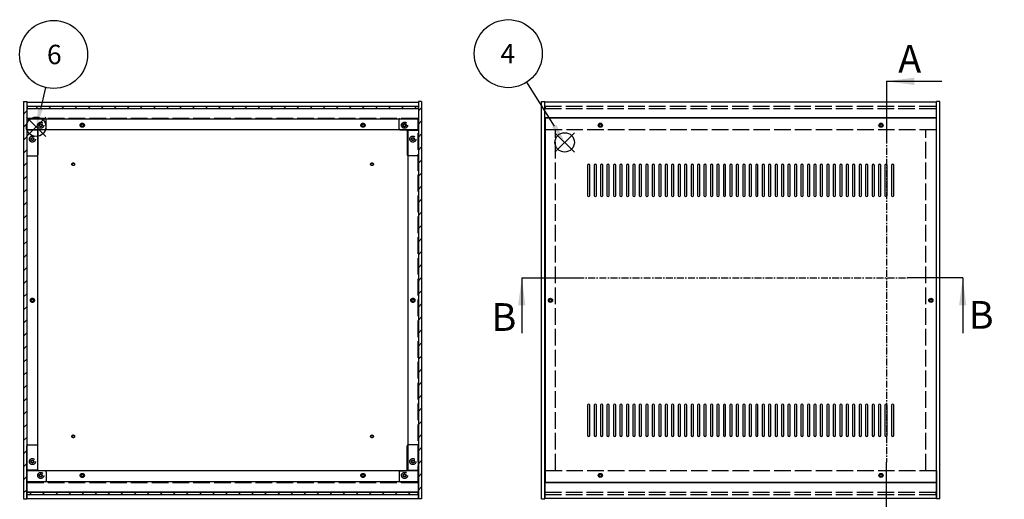
# Model space of a CAD drawing. Extents: x -93 to 2685, y -829 to 1695.
# Drawn here: x 54 to 1120, y 1061 to 1580 of the extents above; entities that cross this region are included whole.
import ezdxf

# ---------------------------------------------------------------- set-up
doc = ezdxf.new("R2010")
doc.units = 0
doc.header["$LTSCALE"] = 6
doc.header["$MEASUREMENT"] = 0
for name, pattern in [('AM_ISO02W050X2', [3.75, 3, -0.75]), ('AM_ISO08W050', [18, 12, -1.5, 3, -1.5]), ('CENTER', [2, 1.25, -0.25, 0.25, -0.25])]:
    doc.linetypes.add(name, pattern=pattern)
doc.layers.get('0').update_dxf_attribs({"linetype": 'CONTINUOUS'})
for name, color, linetype in [('AM_10', 7, 'AM_ISO08W050'), ('AM_12', 7, 'CONTINUOUS'), ('AM_5', 3, 'CONTINUOUS'), ('AM_8', 1, 'CONTINUOUS'), ('側板', 7, 'CONTINUOUS'), ('側板0', 7, 'AM_ISO02W050X2'), ('固定金具', 6, 'CONTINUOUS'), ('固定金具0', 6, 'AM_ISO02W050X2'), ('天板', 3, 'CONTINUOUS'), ('底板', 4, 'CONTINUOUS'), ('底板0', 4, 'AM_ISO02W050X2'), ('ﾊ_ﾈﾙ', 5, 'CONTINUOUS'), ('ﾊ_ﾈﾙ0', 5, 'AM_ISO02W050X2'), ('ﾌﾚ_ﾑ', 2, 'CONTINUOUS'), ('ﾌﾚ_ﾑ0', 2, 'AM_ISO02W050X2')]:
    doc.layers.add(name, color=color, linetype=linetype)
doc.styles.add('ACISOTS', font='isocp.shx', dxfattribs={"height": 1, "bigfont": 'extfont.shx'})

# ---------------------------------------------------------------- blocks, each defined once
blk = doc.blocks.new('*U107')
at = {"layer": 'AM_12', "color": 4}
for p, q in [((633.7, 1436.6), (654.7, 1457.6)), ((633.7, 1457.6), (654.7, 1436.6))]:
    blk.add_line(p, q, dxfattribs=at)
blk.add_circle((644.2, 1447.1), 10.5, dxfattribs=at)
blk = doc.blocks.new('*U109')
at = {"layer": 'AM_5', "color": 7, "style": 'ACISOTS'}
blk.add_text('4', height=21, dxfattribs=at).set_placement((574.7, 1532.6))
blk = doc.blocks.new('*U108')
at = {"layer": 'AM_5'}
blk.add_line((602.8, 1512.1), (632.9, 1464.8), dxfattribs=at)
at = {"layer": 'AM_5', "color": 3}
blk.add_circle((583.1, 1543.1), 36.8, dxfattribs=at)
at = {"layer": 'AM_5'}
blk.add_trace([(630.6, 1463.3), (635.2, 1466.3), (644.2, 1447.1)], dxfattribs=at)
at = {"layer": '側板'}
blk.add_blockref('*U109', (0, 0), dxfattribs=at)
blk = doc.blocks.new('*U113')
at = {"layer": 'AM_12', "color": 4}
for p, q in [((61.4, 1453.5), (82.4, 1474.5)), ((61.4, 1474.5), (82.4, 1453.5))]:
    blk.add_line(p, q, dxfattribs=at)
blk.add_circle((71.9, 1464), 10.5, dxfattribs=at)
blk = doc.blocks.new('*U115')
at = {"layer": 'AM_5', "color": 7, "style": 'ACISOTS'}
blk.add_text('6', height=21, dxfattribs=at).set_placement((83.6, 1531.7))
blk = doc.blocks.new('*U114')
at = {"layer": 'AM_5'}
blk.add_line((82.2, 1506.5), (76.8, 1484.4), dxfattribs=at)
at = {"layer": 'AM_5', "color": 3}
blk.add_circle((90.8, 1542.2), 36.8, dxfattribs=at)
at = {"layer": 'AM_5'}
blk.add_trace([(74.1, 1485.1), (79.5, 1483.8), (71.9, 1464)], dxfattribs=at)
at = {"layer": '側板'}
blk.add_blockref('*U115', (0, 0), dxfattribs=at)
blk = doc.blocks.new('*U210')
at = {"layer": 'AM_10', "color": 7, "style": 'ACISOTS'}
blk.add_text('A', height=30, dxfattribs=at).set_placement((1005.4, 1522.5))
blk = doc.blocks.new('*U211')
at = {"layer": 'AM_10', "color": 7, "style": 'ACISOTS'}
blk.add_text('A', height=30, dxfattribs=at).set_placement((1003.3, 999.8))
blk = doc.blocks.new('*U212')
at = {"layer": 'AM_10', "color": 7, "style": 'ACISOTS'}
blk.add_text('A-A 断面図', height=30, dxfattribs=at).set_placement((1378.9, 822))
blk = doc.blocks.new('*U209')
at = {"layer": 'AM_10', "color": 7}
for p, q in [((992.7, 1513.2), (1052.7, 1513.2)), ((992.7, 1513.2), (992.7, 1453.2)), ((992.7, 1041), (992.7, 1101)), ((992.7, 1041), (1052.7, 1041))]:
    blk.add_line(p, q, dxfattribs=at)
at = {"layer": 'AM_10', "color": 1, "linetype": 'CENTER'}
blk.add_line((992.7, 1453.2), (992.7, 1101), dxfattribs=at)
at = {"layer": 'AM_10', "color": 7}
blk.add_trace([(1022.7, 1517.1), (1022.7, 1509.2), (992.7, 1513.2)], dxfattribs=at)
at = {"layer": 'AM_10', "color": 7, "extrusion": (0, 0, -1)}
blk.add_trace([(-1022.7, 1037.1), (-1022.7, 1045), (-992.7, 1041)], dxfattribs=at)
at = {"layer": '側板'}
for name in ['*U210', '*U211', '*U212']:
    blk.add_blockref(name, (0, 0), dxfattribs=at)
blk = doc.blocks.new('*U214')
at = {"layer": 'AM_10', "color": 7, "style": 'ACISOTS'}
blk.add_text('A', height=30, dxfattribs=at).set_placement((1005.4, 1522.5))
blk = doc.blocks.new('*U215')
at = {"layer": 'AM_10', "color": 7, "style": 'ACISOTS'}
blk.add_text('A', height=30, dxfattribs=at).set_placement((1003.3, 999.8))
blk = doc.blocks.new('*U216')
at = {"layer": 'AM_10', "color": 7, "style": 'ACISOTS'}
blk.add_text('A-A 断面図', height=30, dxfattribs=at).set_placement((1378.9, 822))
blk = doc.blocks.new('*U213')
at = {"layer": 'AM_10', "color": 7}
for p, q in [((992.7, 1513.2), (1052.7, 1513.2)), ((992.7, 1513.2), (992.7, 1453.2)), ((992.7, 1041), (992.7, 1101)), ((992.7, 1041), (1052.7, 1041))]:
    blk.add_line(p, q, dxfattribs=at)
at = {"layer": 'AM_10', "color": 1, "linetype": 'CENTER'}
blk.add_line((992.7, 1453.2), (992.7, 1101), dxfattribs=at)
at = {"layer": 'AM_10', "color": 7}
blk.add_trace([(1022.7, 1517.1), (1022.7, 1509.2), (992.7, 1513.2)], dxfattribs=at)
at = {"layer": 'AM_10', "color": 7, "extrusion": (0, 0, -1)}
blk.add_trace([(-1022.7, 1037.1), (-1022.7, 1045), (-992.7, 1041)], dxfattribs=at)
at = {"layer": '側板'}
for name in ['*U214', '*U215', '*U216']:
    blk.add_blockref(name, (0, 0), dxfattribs=at)
blk = doc.blocks.new('*U218')
at = {"layer": 'AM_10', "color": 7, "style": 'ACISOTS'}
blk.add_text('B', height=30, dxfattribs=at).set_placement((565, 1243.1))
blk = doc.blocks.new('*U219')
at = {"layer": 'AM_10', "color": 7, "style": 'ACISOTS'}
blk.add_text('B', height=30, dxfattribs=at).set_placement((1081.8, 1245.4))
blk = doc.blocks.new('*U217')
at = {"layer": 'AM_10', "color": 7}
for p, q in [((597.8, 1300.6), (597.8, 1240.6)), ((597.8, 1300.6), (657.8, 1300.6)), ((1075.3, 1300.6), (1015.3, 1300.6)), ((1075.3, 1300.6), (1075.3, 1240.6))]:
    blk.add_line(p, q, dxfattribs=at)
at = {"layer": 'AM_10', "color": 1, "linetype": 'CENTER'}
blk.add_line((657.8, 1300.6), (1015.3, 1300.6), dxfattribs=at)
at = {"layer": 'AM_10', "color": 7, "extrusion": (0, 0, -1)}
blk.add_trace([(-593.8, 1270.6), (-601.7, 1270.6), (-597.8, 1300.6)], dxfattribs=at)
at = {"layer": 'AM_10', "color": 7}
blk.add_trace([(1079.2, 1270.6), (1071.3, 1270.6), (1075.3, 1300.6)], dxfattribs=at)
at = {"layer": '側板'}
for name in ['*U218', '*U219']:
    blk.add_blockref(name, (0, 0), dxfattribs=at)
blk = doc.blocks.new('*U222')
at = {"layer": 'AM_10', "color": 7, "style": 'ACISOTS'}
blk.add_text('B', height=30, dxfattribs=at).set_placement((565, 1243.1))
blk = doc.blocks.new('*U223')
at = {"layer": 'AM_10', "color": 7, "style": 'ACISOTS'}
blk.add_text('B', height=30, dxfattribs=at).set_placement((1081.8, 1245.4))
blk = doc.blocks.new('*U221')
at = {"layer": 'AM_10', "color": 7}
for p, q in [((597.8, 1300.6), (597.8, 1240.6)), ((597.8, 1300.6), (657.8, 1300.6)), ((1075.3, 1300.6), (1015.3, 1300.6)), ((1075.3, 1300.6), (1075.3, 1240.6))]:
    blk.add_line(p, q, dxfattribs=at)
at = {"layer": 'AM_10', "color": 1, "linetype": 'CENTER'}
blk.add_line((657.8, 1300.6), (1015.3, 1300.6), dxfattribs=at)
at = {"layer": 'AM_10', "color": 7, "extrusion": (0, 0, -1)}
blk.add_trace([(-593.8, 1270.6), (-601.7, 1270.6), (-597.8, 1300.6)], dxfattribs=at)
at = {"layer": 'AM_10', "color": 7}
blk.add_trace([(1079.2, 1270.6), (1071.3, 1270.6), (1075.3, 1300.6)], dxfattribs=at)
at = {"layer": '側板'}
for name in ['*U222', '*U223']:
    blk.add_blockref(name, (0, 0), dxfattribs=at)
blk = doc.blocks.new('*X239')
at = {"color": 0}
for p, q in [((73.7, 1483.7), (71.2, 1486.2)), ((87.8, 1483.7), (85.3, 1486.2)), ((102, 1483.7), (99.5, 1486.2)), ((116.1, 1483.7), (113.6, 1486.2)), ((130.3, 1483.7), (127.8, 1486.2)), ((144.4, 1483.7), (141.9, 1486.2)), ((158.5, 1483.7), (156, 1486.2)), ((172.7, 1483.7), (170.2, 1486.2)), ((186.8, 1483.7), (184.3, 1486.2)), ((201, 1483.7), (198.5, 1486.2)), ((215.1, 1483.7), (212.6, 1486.2)), ((229.2, 1483.7), (226.7, 1486.2)), ((243.4, 1483.7), (240.9, 1486.2)), ((257.5, 1483.7), (255, 1486.2)), ((271.7, 1483.7), (269.2, 1486.2)), ((285.8, 1483.7), (283.3, 1486.2)), ((300, 1483.7), (297.5, 1486.2)), ((314.1, 1483.7), (311.6, 1486.2)), ((328.2, 1483.7), (325.7, 1486.2)), ((342.4, 1483.7), (339.9, 1486.2)), ((356.5, 1483.7), (354, 1486.2)), ((370.7, 1483.7), (368.2, 1486.2)), ((384.8, 1483.7), (382.3, 1486.2)), ((399, 1483.7), (396.5, 1486.2)), ((413.1, 1483.7), (410.6, 1486.2)), ((427.2, 1483.7), (424.7, 1486.2)), ((441.4, 1483.7), (438.9, 1486.2)), ((455.5, 1483.7), (453, 1486.2)), ((469.7, 1483.7), (467.2, 1486.2)), ((483.8, 1483.7), (481.3, 1486.2))]:
    blk.add_line(p, q, dxfattribs=at)
blk = doc.blocks.new('*X240')
at = {"color": 0}
for p, q in [((66.9, 1066.2), (64.4, 1068.7)), ((81.1, 1066.2), (78.6, 1068.7)), ((95.2, 1066.2), (92.7, 1068.7)), ((109.3, 1066.2), (106.8, 1068.7)), ((123.5, 1066.2), (121, 1068.7)), ((137.6, 1066.2), (135.1, 1068.7)), ((151.8, 1066.2), (149.3, 1068.7)), ((165.9, 1066.2), (163.4, 1068.7)), ((180.1, 1066.2), (177.6, 1068.7)), ((194.2, 1066.2), (191.7, 1068.7)), ((208.3, 1066.2), (205.8, 1068.7)), ((222.5, 1066.2), (220, 1068.7)), ((236.6, 1066.2), (234.1, 1068.7)), ((250.8, 1066.2), (248.3, 1068.7)), ((264.9, 1066.2), (262.4, 1068.7)), ((279.1, 1066.2), (276.6, 1068.7)), ((293.2, 1066.2), (290.7, 1068.7)), ((307.3, 1066.2), (304.8, 1068.7)), ((321.5, 1066.2), (319, 1068.7)), ((335.6, 1066.2), (333.1, 1068.7)), ((349.8, 1066.2), (347.3, 1068.7)), ((363.9, 1066.2), (361.4, 1068.7)), ((378, 1066.2), (375.5, 1068.7)), ((392.2, 1066.2), (389.7, 1068.7)), ((406.3, 1066.2), (403.8, 1068.7)), ((420.5, 1066.2), (418, 1068.7)), ((434.6, 1066.2), (432.1, 1068.7)), ((448.8, 1066.2), (446.3, 1068.7)), ((462.9, 1066.2), (460.4, 1068.7)), ((477, 1066.2), (474.5, 1068.7))]:
    blk.add_line(p, q, dxfattribs=at)
blk = doc.blocks.new('*X248')
at = {"color": 0}
for p, q in [((485.8, 1481.1), (489.3, 1484.6)), ((485.8, 1466.9), (489.3, 1470.4)), ((485.8, 1452.8), (489.3, 1456.3)), ((485.8, 1438.6), (489.3, 1442.1)), ((485.8, 1424.5), (489.3, 1428)), ((485.8, 1410.4), (489.3, 1413.9)), ((485.8, 1396.2), (489.3, 1399.7)), ((485.8, 1382.1), (489.3, 1385.6)), ((485.8, 1367.9), (489.3, 1371.4)), ((485.8, 1353.8), (489.3, 1357.3)), ((485.8, 1339.6), (489.3, 1343.1)), ((485.8, 1325.5), (489.3, 1329)), ((485.8, 1311.4), (489.3, 1314.9)), ((485.8, 1297.2), (489.3, 1300.7)), ((485.8, 1283.1), (489.3, 1286.6)), ((485.8, 1268.9), (489.3, 1272.4)), ((485.8, 1254.8), (489.3, 1258.3)), ((485.8, 1240.7), (489.3, 1244.2)), ((485.8, 1226.5), (489.3, 1230)), ((485.8, 1212.4), (489.3, 1215.9)), ((485.8, 1198.2), (489.3, 1201.7)), ((485.8, 1184.1), (489.3, 1187.6)), ((485.8, 1169.9), (489.3, 1173.4)), ((485.8, 1155.8), (489.3, 1159.3)), ((485.8, 1141.7), (489.3, 1145.2)), ((485.8, 1127.5), (489.3, 1131)), ((485.8, 1113.4), (489.3, 1116.9)), ((485.8, 1099.2), (489.3, 1102.7)), ((485.8, 1085.1), (489.3, 1088.6)), ((485.8, 1070.9), (489.3, 1074.4))]:
    blk.add_line(p, q, dxfattribs=at)
blk = doc.blocks.new('*X249')
at = {"color": 0}
for p, q in [((58.3, 1477.8), (61.8, 1481.3)), ((58.3, 1463.7), (61.8, 1467.2)), ((58.3, 1449.6), (61.8, 1453.1)), ((58.3, 1435.4), (61.8, 1438.9)), ((58.3, 1421.3), (61.8, 1424.8)), ((58.3, 1407.1), (61.8, 1410.6)), ((58.3, 1393), (61.8, 1396.5)), ((58.3, 1378.8), (61.8, 1382.3)), ((58.3, 1364.7), (61.8, 1368.2)), ((58.3, 1350.6), (61.8, 1354.1)), ((58.3, 1336.4), (61.8, 1339.9)), ((58.3, 1322.3), (61.8, 1325.8)), ((58.3, 1308.1), (61.8, 1311.6)), ((58.3, 1294), (61.8, 1297.5)), ((58.3, 1279.8), (61.8, 1283.3)), ((58.3, 1265.7), (61.8, 1269.2)), ((58.3, 1251.6), (61.8, 1255.1)), ((58.3, 1237.4), (61.8, 1240.9)), ((58.3, 1223.3), (61.8, 1226.8)), ((58.3, 1209.1), (61.8, 1212.6)), ((58.3, 1195), (61.8, 1198.5)), ((58.3, 1180.9), (61.8, 1184.4)), ((58.3, 1166.7), (61.8, 1170.2)), ((58.3, 1152.6), (61.8, 1156.1)), ((58.3, 1138.4), (61.8, 1141.9)), ((58.3, 1124.3), (61.8, 1127.8)), ((58.3, 1110.1), (61.8, 1113.6)), ((58.3, 1096), (61.8, 1099.5)), ((58.3, 1081.9), (61.8, 1085.4)), ((58.3, 1067.7), (61.8, 1071.2))]:
    blk.add_line(p, q, dxfattribs=at)

msp = doc.modelspace()

# ---------------------------------------------------------------- linework, layer by layer
at = {"layer": '側板'}
for p, q in [((58.339, 1491.187), (61.839, 1491.187)), ((58.339, 1491.187), (58.339, 1061.187)), ((61.839, 1491.187), (61.839, 1061.187)), ((489.339, 1491.187), (485.839, 1491.187)), ((485.839, 1491.187), (485.839, 1061.187)), ((489.339, 1491.187), (489.339, 1061.187)), ((619.3, 1061.187), (619.3, 1491.187)), ((619.3, 1491.187), (622.8, 1491.187)), ((622.8, 1061.187), (622.8, 1491.187)), ((1046.8, 1061.187), (1046.8, 1491.187)), ((1050.3, 1491.187), (1046.8, 1491.187)), ((1050.3, 1061.187), (1050.3, 1491.187)), ((73.339, 1460.187), (61.839, 1460.187)), ((73.339, 1460.187), (73.339, 1092.187)), ((474.339, 1460.187), (485.839, 1460.187)), ((474.339, 1460.187), (474.339, 1092.187)), ((73.339, 1092.187), (61.839, 1092.187)), ((474.339, 1092.187), (485.839, 1092.187)), ((58.339, 1061.187), (61.839, 1061.187)), ((489.339, 1061.187), (485.839, 1061.187)), ((619.3, 1061.187), (622.8, 1061.187)), ((619.3, 1061.187), (622.8, 1061.187)), ((1050.3, 1061.187), (1046.8, 1061.187))]:
    msp.add_line(p, q, dxfattribs=at)
for centre, radius in [((67.839, 1450.687), 1.6), ((479.839, 1450.687), 1.6), ((67.839, 1276.187), 1.3), ((479.839, 1276.187), 1.3), ((628.8, 1276.187), 1.3), ((1040.8, 1276.187), 1.3), ((67.839, 1101.687), 1.6), ((479.839, 1101.687), 1.6)]:
    msp.add_circle(centre, radius, dxfattribs=at)
at = {"layer": '側板0'}
for p, q in [((634.3, 1092.187), (634.3, 1460.187)), ((1035.3, 1092.187), (1035.3, 1460.187))]:
    msp.add_line(p, q, dxfattribs=at)
for centre, radius in [((67.839, 1450.687), 3.3), ((479.839, 1450.687), 3.3), ((67.839, 1276.187), 1.5), ((479.839, 1276.187), 1.5), ((628.8, 1276.187), 1.5), ((1040.8, 1276.187), 1.5), ((67.839, 1101.687), 3.3), ((479.839, 1101.687), 3.3)]:
    msp.add_circle(centre, radius, dxfattribs=at)
at = {"layer": '固定金具'}
for p, q in [((81.839, 1472.687), (61.839, 1472.687)), ((61.839, 1472.687), (61.839, 1433.687)), ((82.839, 1461.687), (82.839, 1471.687)), ((464.839, 1461.687), (464.839, 1471.687)), ((465.839, 1472.687), (485.839, 1472.687)), ((485.839, 1472.687), (485.839, 1433.687)), ((73.839, 1459.687), (73.839, 1433.687)), ((81.839, 1460.687), (74.839, 1460.687)), ((465.839, 1460.687), (472.839, 1460.687)), ((473.839, 1459.687), (473.839, 1433.687)), ((62.839, 1432.687), (72.839, 1432.687)), ((484.839, 1432.687), (474.839, 1432.687)), ((62.839, 1119.687), (72.839, 1119.687)), ((484.839, 1119.687), (474.839, 1119.687)), ((61.839, 1079.687), (61.839, 1118.687)), ((73.839, 1092.687), (73.839, 1118.687)), ((473.839, 1092.687), (473.839, 1118.687)), ((485.839, 1079.687), (485.839, 1118.687)), ((81.839, 1091.687), (74.839, 1091.687)), ((82.839, 1090.687), (82.839, 1080.687)), ((464.839, 1090.687), (464.839, 1080.687)), ((465.839, 1091.687), (472.839, 1091.687)), ((81.839, 1079.687), (61.839, 1079.687)), ((465.839, 1079.687), (485.839, 1079.687))]:
    msp.add_line(p, q, dxfattribs=at)
for centre in [(76.839, 1465.687), (470.839, 1465.687), (67.839, 1450.687), (479.839, 1450.687), (67.839, 1101.687), (479.839, 1101.687), (76.839, 1086.687), (470.839, 1086.687)]:
    msp.add_circle(centre, 1.3, dxfattribs=at)
for centre, start, end in [((81.839, 1471.687), 0, 90), ((465.839, 1471.687), 90, 180), ((81.839, 1461.687), 270, 0), ((465.839, 1461.687), 180, 270), ((74.839, 1459.687), 90, 180), ((472.839, 1459.687), 0, 90), ((62.839, 1433.687), 180, 270), ((72.839, 1433.687), 270, 0), ((474.839, 1433.687), 180, 270), ((484.839, 1433.687), 270, 0), ((62.839, 1118.687), 90, 180), ((72.839, 1118.687), 0, 90), ((474.839, 1118.687), 90, 180), ((484.839, 1118.687), 0, 90), ((74.839, 1092.687), 180, 270), ((81.839, 1090.687), 0, 90), ((465.839, 1090.687), 90, 180), ((472.839, 1092.687), 270, 0), ((81.839, 1080.687), 270, 0), ((465.839, 1080.687), 180, 270)]:
    msp.add_arc(centre, 1, start, end, dxfattribs=at)
at = {"layer": '固定金具0'}
for centre in [(76.839, 1465.687), (470.839, 1465.687), (67.839, 1450.687), (479.839, 1450.687), (67.839, 1101.687), (479.839, 1101.687), (76.839, 1086.687), (470.839, 1086.687)]:
    msp.add_circle(centre, 1.5, dxfattribs=at)
at = {"layer": '天板'}
for p, q in [((623.05, 1473.437), (623.05, 1078.937)), ((1046.55, 1473.437), (623.05, 1473.437)), ((1046.55, 1473.437), (1046.55, 1078.937)), ((1046.55, 1078.937), (623.05, 1078.937))]:
    msp.add_line(p, q, dxfattribs=at)
for points in [[(670.3, 1423.437), (670.3, 1423.437, 0.41421356), (669.05, 1422.187), (669.05, 1389.687, 0.41421356), (670.3, 1388.437), (670.3, 1388.437, 0.41421356), (671.55, 1389.687), (671.55, 1422.187, 0.41421356)], [(677.3, 1423.437), (677.3, 1423.437, 0.41421356), (676.05, 1422.187), (676.05, 1389.687, 0.41421356), (677.3, 1388.437), (677.3, 1388.437, 0.41421356), (678.55, 1389.687), (678.55, 1422.187, 0.41421356)], [(684.3, 1423.437), (684.3, 1423.437, 0.41421356), (683.05, 1422.187), (683.05, 1389.687, 0.41421356), (684.3, 1388.437), (684.3, 1388.437, 0.41421356), (685.55, 1389.687), (685.55, 1422.187, 0.41421356)], [(691.3, 1423.437), (691.3, 1423.437, 0.41421356), (690.05, 1422.187), (690.05, 1389.687, 0.41421356), (691.3, 1388.437), (691.3, 1388.437, 0.41421356), (692.55, 1389.687), (692.55, 1422.187, 0.41421356)], [(698.3, 1423.437), (698.3, 1423.437, 0.41421356), (697.05, 1422.187), (697.05, 1389.687, 0.41421356), (698.3, 1388.437), (698.3, 1388.437, 0.41421356), (699.55, 1389.687), (699.55, 1422.187, 0.41421356)], [(705.3, 1423.437), (705.3, 1423.437, 0.41421356), (704.05, 1422.187), (704.05, 1389.687, 0.41421356), (705.3, 1388.437), (705.3, 1388.437, 0.41421356), (706.55, 1389.687), (706.55, 1422.187, 0.41421356)], [(712.3, 1423.437), (712.3, 1423.437, 0.41421356), (711.05, 1422.187), (711.05, 1389.687, 0.41421356), (712.3, 1388.437), (712.3, 1388.437, 0.41421356), (713.55, 1389.687), (713.55, 1422.187, 0.41421356)], [(719.3, 1423.437), (719.3, 1423.437, 0.41421356), (718.05, 1422.187), (718.05, 1389.687, 0.41421356), (719.3, 1388.437), (719.3, 1388.437, 0.41421356), (720.55, 1389.687), (720.55, 1422.187, 0.41421356)], [(726.3, 1423.437), (726.3, 1423.437, 0.41421356), (725.05, 1422.187), (725.05, 1389.687, 0.41421356), (726.3, 1388.437), (726.3, 1388.437, 0.41421356), (727.55, 1389.687), (727.55, 1422.187, 0.41421356)], [(733.3, 1423.437), (733.3, 1423.437, 0.41421356), (732.05, 1422.187), (732.05, 1389.687, 0.41421356), (733.3, 1388.437), (733.3, 1388.437, 0.41421356), (734.55, 1389.687), (734.55, 1422.187, 0.41421356)], [(740.3, 1423.437), (740.3, 1423.437, 0.41421356), (739.05, 1422.187), (739.05, 1389.687, 0.41421356), (740.3, 1388.437), (740.3, 1388.437, 0.41421356), (741.55, 1389.687), (741.55, 1422.187, 0.41421356)], [(747.3, 1423.437), (747.3, 1423.437, 0.41421356), (746.05, 1422.187), (746.05, 1389.687, 0.41421356), (747.3, 1388.437), (747.3, 1388.437, 0.41421356), (748.55, 1389.687), (748.55, 1422.187, 0.41421356)], [(754.3, 1423.437), (754.3, 1423.437, 0.41421356), (753.05, 1422.187), (753.05, 1389.687, 0.41421356), (754.3, 1388.437), (754.3, 1388.437, 0.41421356), (755.55, 1389.687), (755.55, 1422.187, 0.41421356)], [(761.3, 1423.437), (761.3, 1423.437, 0.41421356), (760.05, 1422.187), (760.05, 1389.687, 0.41421356), (761.3, 1388.437), (761.3, 1388.437, 0.41421356), (762.55, 1389.687), (762.55, 1422.187, 0.41421356)], [(768.3, 1423.437), (768.3, 1423.437, 0.41421356), (767.05, 1422.187), (767.05, 1389.687, 0.41421356), (768.3, 1388.437), (768.3, 1388.437, 0.41421356), (769.55, 1389.687), (769.55, 1422.187, 0.41421356)], [(775.3, 1423.437), (775.3, 1423.437, 0.41421356), (774.05, 1422.187), (774.05, 1389.687, 0.41421356), (775.3, 1388.437), (775.3, 1388.437, 0.41421356), (776.55, 1389.687), (776.55, 1422.187, 0.41421356)], [(782.3, 1423.437), (782.3, 1423.437, 0.41421356), (781.05, 1422.187), (781.05, 1389.687, 0.41421356), (782.3, 1388.437), (782.3, 1388.437, 0.41421356), (783.55, 1389.687), (783.55, 1422.187, 0.41421356)], [(789.3, 1423.437), (789.3, 1423.437, 0.41421356), (788.05, 1422.187), (788.05, 1389.687, 0.41421356), (789.3, 1388.437), (789.3, 1388.437, 0.41421356), (790.55, 1389.687), (790.55, 1422.187, 0.41421356)], [(796.3, 1423.437), (796.3, 1423.437, 0.41421356), (795.05, 1422.187), (795.05, 1389.687, 0.41421356), (796.3, 1388.437), (796.3, 1388.437, 0.41421356), (797.55, 1389.687), (797.55, 1422.187, 0.41421356)], [(803.3, 1423.437), (803.3, 1423.437, 0.41421356), (802.05, 1422.187), (802.05, 1389.687, 0.41421356), (803.3, 1388.437), (803.3, 1388.437, 0.41421356), (804.55, 1389.687), (804.55, 1422.187, 0.41421356)], [(810.3, 1423.437), (810.3, 1423.437, 0.41421356), (809.05, 1422.187), (809.05, 1389.687, 0.41421356), (810.3, 1388.437), (810.3, 1388.437, 0.41421356), (811.55, 1389.687), (811.55, 1422.187, 0.41421356)], [(817.3, 1423.437), (817.3, 1423.437, 0.41421356), (816.05, 1422.187), (816.05, 1389.687, 0.41421356), (817.3, 1388.437), (817.3, 1388.437, 0.41421356), (818.55, 1389.687), (818.55, 1422.187, 0.41421356)], [(824.3, 1423.437), (824.3, 1423.437, 0.41421356), (823.05, 1422.187), (823.05, 1389.687, 0.41421356), (824.3, 1388.437), (824.3, 1388.437, 0.41421356), (825.55, 1389.687), (825.55, 1422.187, 0.41421356)], [(831.3, 1423.437), (831.3, 1423.437, 0.41421356), (830.05, 1422.187), (830.05, 1389.687, 0.41421356), (831.3, 1388.437), (831.3, 1388.437, 0.41421356), (832.55, 1389.687), (832.55, 1422.187, 0.41421356)], [(838.3, 1423.437), (838.3, 1423.437, 0.41421356), (837.05, 1422.187), (837.05, 1389.687, 0.41421356), (838.3, 1388.437), (838.3, 1388.437, 0.41421356), (839.55, 1389.687), (839.55, 1422.187, 0.41421356)], [(845.3, 1423.437), (845.3, 1423.437, 0.41421356), (844.05, 1422.187), (844.05, 1389.687, 0.41421356), (845.3, 1388.437), (845.3, 1388.437, 0.41421356), (846.55, 1389.687), (846.55, 1422.187, 0.41421356)], [(852.3, 1423.437), (852.3, 1423.437, 0.41421356), (851.05, 1422.187), (851.05, 1389.687, 0.41421356), (852.3, 1388.437), (852.3, 1388.437, 0.41421356), (853.55, 1389.687), (853.55, 1422.187, 0.41421356)], [(859.3, 1423.437), (859.3, 1423.437, 0.41421356), (858.05, 1422.187), (858.05, 1389.687, 0.41421356), (859.3, 1388.437), (859.3, 1388.437, 0.41421356), (860.55, 1389.687), (860.55, 1422.187, 0.41421356)], [(866.3, 1423.437), (866.3, 1423.437, 0.41421356), (865.05, 1422.187), (865.05, 1389.687, 0.41421356), (866.3, 1388.437), (866.3, 1388.437, 0.41421356), (867.55, 1389.687), (867.55, 1422.187, 0.41421356)], [(873.3, 1423.437), (873.3, 1423.437, 0.41421356), (872.05, 1422.187), (872.05, 1389.687, 0.41421356), (873.3, 1388.437), (873.3, 1388.437, 0.41421356), (874.55, 1389.687), (874.55, 1422.187, 0.41421356)], [(880.3, 1423.437), (880.3, 1423.437, 0.41421356), (879.05, 1422.187), (879.05, 1389.687, 0.41421356), (880.3, 1388.437), (880.3, 1388.437, 0.41421356), (881.55, 1389.687), (881.55, 1422.187, 0.41421356)], [(887.3, 1423.437), (887.3, 1423.437, 0.41421356), (886.05, 1422.187), (886.05, 1389.687, 0.41421356), (887.3, 1388.437), (887.3, 1388.437, 0.41421356), (888.55, 1389.687), (888.55, 1422.187, 0.41421356)], [(894.3, 1423.437), (894.3, 1423.437, 0.41421356), (893.05, 1422.187), (893.05, 1389.687, 0.41421356), (894.3, 1388.437), (894.3, 1388.437, 0.41421356), (895.55, 1389.687), (895.55, 1422.187, 0.41421356)], [(901.3, 1423.437), (901.3, 1423.437, 0.41421356), (900.05, 1422.187), (900.05, 1389.687, 0.41421356), (901.3, 1388.437), (901.3, 1388.437, 0.41421356), (902.55, 1389.687), (902.55, 1422.187, 0.41421356)], [(908.3, 1423.437), (908.3, 1423.437, 0.41421356), (907.05, 1422.187), (907.05, 1389.687, 0.41421356), (908.3, 1388.437), (908.3, 1388.437, 0.41421356), (909.55, 1389.687), (909.55, 1422.187, 0.41421356)], [(915.3, 1423.437), (915.3, 1423.437, 0.41421356), (914.05, 1422.187), (914.05, 1389.687, 0.41421356), (915.3, 1388.437), (915.3, 1388.437, 0.41421356), (916.55, 1389.687), (916.55, 1422.187, 0.41421356)], [(922.3, 1423.437), (922.3, 1423.437, 0.41421356), (921.05, 1422.187), (921.05, 1389.687, 0.41421356), (922.3, 1388.437), (922.3, 1388.437, 0.41421356), (923.55, 1389.687), (923.55, 1422.187, 0.41421356)], [(929.3, 1423.437), (929.3, 1423.437, 0.41421356), (928.05, 1422.187), (928.05, 1389.687, 0.41421356), (929.3, 1388.437), (929.3, 1388.437, 0.41421356), (930.55, 1389.687), (930.55, 1422.187, 0.41421356)], [(936.3, 1423.437), (936.3, 1423.437, 0.41421356), (935.05, 1422.187), (935.05, 1389.687, 0.41421356), (936.3, 1388.437), (936.3, 1388.437, 0.41421356), (937.55, 1389.687), (937.55, 1422.187, 0.41421356)], [(943.3, 1423.437), (943.3, 1423.437, 0.41421356), (942.05, 1422.187), (942.05, 1389.687, 0.41421356), (943.3, 1388.437), (943.3, 1388.437, 0.41421356), (944.55, 1389.687), (944.55, 1422.187, 0.41421356)], [(950.3, 1423.437), (950.3, 1423.437, 0.41421356), (949.05, 1422.187), (949.05, 1389.687, 0.41421356), (950.3, 1388.437), (950.3, 1388.437, 0.41421356), (951.55, 1389.687), (951.55, 1422.187, 0.41421356)], [(957.3, 1423.437), (957.3, 1423.437, 0.41421356), (956.05, 1422.187), (956.05, 1389.687, 0.41421356), (957.3, 1388.437), (957.3, 1388.437, 0.41421356), (958.55, 1389.687), (958.55, 1422.187, 0.41421356)], [(964.3, 1423.437), (964.3, 1423.437, 0.41421356), (963.05, 1422.187), (963.05, 1389.687, 0.41421356), (964.3, 1388.437), (964.3, 1388.437, 0.41421356), (965.55, 1389.687), (965.55, 1422.187, 0.41421356)], [(971.3, 1423.437), (971.3, 1423.437, 0.41421356), (970.05, 1422.187), (970.05, 1389.687, 0.41421356), (971.3, 1388.437), (971.3, 1388.437, 0.41421356), (972.55, 1389.687), (972.55, 1422.187, 0.41421356)], [(978.3, 1423.437), (978.3, 1423.437, 0.41421356), (977.05, 1422.187), (977.05, 1389.687, 0.41421356), (978.3, 1388.437), (978.3, 1388.437, 0.41421356), (979.55, 1389.687), (979.55, 1422.187, 0.41421356)], [(985.3, 1423.437), (985.3, 1423.437, 0.41421356), (984.05, 1422.187), (984.05, 1389.687, 0.41421356), (985.3, 1388.437), (985.3, 1388.437, 0.41421356), (986.55, 1389.687), (986.55, 1422.187, 0.41421356)], [(992.3, 1423.437), (992.3, 1423.437, 0.41421356), (991.05, 1422.187), (991.05, 1389.687, 0.41421356), (992.3, 1388.437), (992.3, 1388.437, 0.41421356), (993.55, 1389.687), (993.55, 1422.187, 0.41421356)], [(999.3, 1423.437), (999.3, 1423.437, 0.41421356), (998.05, 1422.187), (998.05, 1389.687, 0.41421356), (999.3, 1388.437), (999.3, 1388.437, 0.41421356), (1000.55, 1389.687), (1000.55, 1422.187, 0.41421356)], [(670.3, 1163.937), (670.3, 1163.937, 0.41421356), (669.05, 1162.687), (669.05, 1130.187, 0.41421356), (670.3, 1128.937), (670.3, 1128.937, 0.41421356), (671.55, 1130.187), (671.55, 1162.687, 0.41421356)], [(677.3, 1163.937), (677.3, 1163.937, 0.41421356), (676.05, 1162.687), (676.05, 1130.187, 0.41421356), (677.3, 1128.937), (677.3, 1128.937, 0.41421356), (678.55, 1130.187), (678.55, 1162.687, 0.41421356)], [(684.3, 1163.937), (684.3, 1163.937, 0.41421356), (683.05, 1162.687), (683.05, 1130.187, 0.41421356), (684.3, 1128.937), (684.3, 1128.937, 0.41421356), (685.55, 1130.187), (685.55, 1162.687, 0.41421356)], [(691.3, 1163.937), (691.3, 1163.937, 0.41421356), (690.05, 1162.687), (690.05, 1130.187, 0.41421356), (691.3, 1128.937), (691.3, 1128.937, 0.41421356), (692.55, 1130.187), (692.55, 1162.687, 0.41421356)], [(698.3, 1163.937), (698.3, 1163.937, 0.41421356), (697.05, 1162.687), (697.05, 1130.187, 0.41421356), (698.3, 1128.937), (698.3, 1128.937, 0.41421356), (699.55, 1130.187), (699.55, 1162.687, 0.41421356)], [(705.3, 1163.937), (705.3, 1163.937, 0.41421356), (704.05, 1162.687), (704.05, 1130.187, 0.41421356), (705.3, 1128.937), (705.3, 1128.937, 0.41421356), (706.55, 1130.187), (706.55, 1162.687, 0.41421356)], [(712.3, 1163.937), (712.3, 1163.937, 0.41421356), (711.05, 1162.687), (711.05, 1130.187, 0.41421356), (712.3, 1128.937), (712.3, 1128.937, 0.41421356), (713.55, 1130.187), (713.55, 1162.687, 0.41421356)], [(719.3, 1163.937), (719.3, 1163.937, 0.41421356), (718.05, 1162.687), (718.05, 1130.187, 0.41421356), (719.3, 1128.937), (719.3, 1128.937, 0.41421356), (720.55, 1130.187), (720.55, 1162.687, 0.41421356)], [(726.3, 1163.937), (726.3, 1163.937, 0.41421356), (725.05, 1162.687), (725.05, 1130.187, 0.41421356), (726.3, 1128.937), (726.3, 1128.937, 0.41421356), (727.55, 1130.187), (727.55, 1162.687, 0.41421356)], [(733.3, 1163.937), (733.3, 1163.937, 0.41421356), (732.05, 1162.687), (732.05, 1130.187, 0.41421356), (733.3, 1128.937), (733.3, 1128.937, 0.41421356), (734.55, 1130.187), (734.55, 1162.687, 0.41421356)], [(740.3, 1163.937), (740.3, 1163.937, 0.41421356), (739.05, 1162.687), (739.05, 1130.187, 0.41421356), (740.3, 1128.937), (740.3, 1128.937, 0.41421356), (741.55, 1130.187), (741.55, 1162.687, 0.41421356)], [(747.3, 1163.937), (747.3, 1163.937, 0.41421356), (746.05, 1162.687), (746.05, 1130.187, 0.41421356), (747.3, 1128.937), (747.3, 1128.937, 0.41421356), (748.55, 1130.187), (748.55, 1162.687, 0.41421356)], [(754.3, 1163.937), (754.3, 1163.937, 0.41421356), (753.05, 1162.687), (753.05, 1130.187, 0.41421356), (754.3, 1128.937), (754.3, 1128.937, 0.41421356), (755.55, 1130.187), (755.55, 1162.687, 0.41421356)], [(761.3, 1163.937), (761.3, 1163.937, 0.41421356), (760.05, 1162.687), (760.05, 1130.187, 0.41421356), (761.3, 1128.937), (761.3, 1128.937, 0.41421356), (762.55, 1130.187), (762.55, 1162.687, 0.41421356)], [(768.3, 1163.937), (768.3, 1163.937, 0.41421356), (767.05, 1162.687), (767.05, 1130.187, 0.41421356), (768.3, 1128.937), (768.3, 1128.937, 0.41421356), (769.55, 1130.187), (769.55, 1162.687, 0.41421356)], [(775.3, 1163.937), (775.3, 1163.937, 0.41421356), (774.05, 1162.687), (774.05, 1130.187, 0.41421356), (775.3, 1128.937), (775.3, 1128.937, 0.41421356), (776.55, 1130.187), (776.55, 1162.687, 0.41421356)], [(782.3, 1163.937), (782.3, 1163.937, 0.41421356), (781.05, 1162.687), (781.05, 1130.187, 0.41421356), (782.3, 1128.937), (782.3, 1128.937, 0.41421356), (783.55, 1130.187), (783.55, 1162.687, 0.41421356)], [(789.3, 1163.937), (789.3, 1163.937, 0.41421356), (788.05, 1162.687), (788.05, 1130.187, 0.41421356), (789.3, 1128.937), (789.3, 1128.937, 0.41421356), (790.55, 1130.187), (790.55, 1162.687, 0.41421356)], [(796.3, 1163.937), (796.3, 1163.937, 0.41421356), (795.05, 1162.687), (795.05, 1130.187, 0.41421356), (796.3, 1128.937), (796.3, 1128.937, 0.41421356), (797.55, 1130.187), (797.55, 1162.687, 0.41421356)], [(803.3, 1163.937), (803.3, 1163.937, 0.41421356), (802.05, 1162.687), (802.05, 1130.187, 0.41421356), (803.3, 1128.937), (803.3, 1128.937, 0.41421356), (804.55, 1130.187), (804.55, 1162.687, 0.41421356)], [(810.3, 1163.937), (810.3, 1163.937, 0.41421356), (809.05, 1162.687), (809.05, 1130.187, 0.41421356), (810.3, 1128.937), (810.3, 1128.937, 0.41421356), (811.55, 1130.187), (811.55, 1162.687, 0.41421356)], [(817.3, 1163.937), (817.3, 1163.937, 0.41421356), (816.05, 1162.687), (816.05, 1130.187, 0.41421356), (817.3, 1128.937), (817.3, 1128.937, 0.41421356), (818.55, 1130.187), (818.55, 1162.687, 0.41421356)], [(824.3, 1163.937), (824.3, 1163.937, 0.41421356), (823.05, 1162.687), (823.05, 1130.187, 0.41421356), (824.3, 1128.937), (824.3, 1128.937, 0.41421356), (825.55, 1130.187), (825.55, 1162.687, 0.41421356)], [(831.3, 1163.937), (831.3, 1163.937, 0.41421356), (830.05, 1162.687), (830.05, 1130.187, 0.41421356), (831.3, 1128.937), (831.3, 1128.937, 0.41421356), (832.55, 1130.187), (832.55, 1162.687, 0.41421356)], [(838.3, 1163.937), (838.3, 1163.937, 0.41421356), (837.05, 1162.687), (837.05, 1130.187, 0.41421356), (838.3, 1128.937), (838.3, 1128.937, 0.41421356), (839.55, 1130.187), (839.55, 1162.687, 0.41421356)], [(845.3, 1163.937), (845.3, 1163.937, 0.41421356), (844.05, 1162.687), (844.05, 1130.187, 0.41421356), (845.3, 1128.937), (845.3, 1128.937, 0.41421356), (846.55, 1130.187), (846.55, 1162.687, 0.41421356)], [(852.3, 1163.937), (852.3, 1163.937, 0.41421356), (851.05, 1162.687), (851.05, 1130.187, 0.41421356), (852.3, 1128.937), (852.3, 1128.937, 0.41421356), (853.55, 1130.187), (853.55, 1162.687, 0.41421356)], [(859.3, 1163.937), (859.3, 1163.937, 0.41421356), (858.05, 1162.687), (858.05, 1130.187, 0.41421356), (859.3, 1128.937), (859.3, 1128.937, 0.41421356), (860.55, 1130.187), (860.55, 1162.687, 0.41421356)], [(866.3, 1163.937), (866.3, 1163.937, 0.41421356), (865.05, 1162.687), (865.05, 1130.187, 0.41421356), (866.3, 1128.937), (866.3, 1128.937, 0.41421356), (867.55, 1130.187), (867.55, 1162.687, 0.41421356)], [(873.3, 1163.937), (873.3, 1163.937, 0.41421356), (872.05, 1162.687), (872.05, 1130.187, 0.41421356), (873.3, 1128.937), (873.3, 1128.937, 0.41421356), (874.55, 1130.187), (874.55, 1162.687, 0.41421356)], [(880.3, 1163.937), (880.3, 1163.937, 0.41421356), (879.05, 1162.687), (879.05, 1130.187, 0.41421356), (880.3, 1128.937), (880.3, 1128.937, 0.41421356), (881.55, 1130.187), (881.55, 1162.687, 0.41421356)], [(887.3, 1163.937), (887.3, 1163.937, 0.41421356), (886.05, 1162.687), (886.05, 1130.187, 0.41421356), (887.3, 1128.937), (887.3, 1128.937, 0.41421356), (888.55, 1130.187), (888.55, 1162.687, 0.41421356)], [(894.3, 1163.937), (894.3, 1163.937, 0.41421356), (893.05, 1162.687), (893.05, 1130.187, 0.41421356), (894.3, 1128.937), (894.3, 1128.937, 0.41421356), (895.55, 1130.187), (895.55, 1162.687, 0.41421356)], [(901.3, 1163.937), (901.3, 1163.937, 0.41421356), (900.05, 1162.687), (900.05, 1130.187, 0.41421356), (901.3, 1128.937), (901.3, 1128.937, 0.41421356), (902.55, 1130.187), (902.55, 1162.687, 0.41421356)], [(908.3, 1163.937), (908.3, 1163.937, 0.41421356), (907.05, 1162.687), (907.05, 1130.187, 0.41421356), (908.3, 1128.937), (908.3, 1128.937, 0.41421356), (909.55, 1130.187), (909.55, 1162.687, 0.41421356)], [(915.3, 1163.937), (915.3, 1163.937, 0.41421356), (914.05, 1162.687), (914.05, 1130.187, 0.41421356), (915.3, 1128.937), (915.3, 1128.937, 0.41421356), (916.55, 1130.187), (916.55, 1162.687, 0.41421356)], [(922.3, 1163.937), (922.3, 1163.937, 0.41421356), (921.05, 1162.687), (921.05, 1130.187, 0.41421356), (922.3, 1128.937), (922.3, 1128.937, 0.41421356), (923.55, 1130.187), (923.55, 1162.687, 0.41421356)], [(929.3, 1163.937), (929.3, 1163.937, 0.41421356), (928.05, 1162.687), (928.05, 1130.187, 0.41421356), (929.3, 1128.937), (929.3, 1128.937, 0.41421356), (930.55, 1130.187), (930.55, 1162.687, 0.41421356)], [(936.3, 1163.937), (936.3, 1163.937, 0.41421356), (935.05, 1162.687), (935.05, 1130.187, 0.41421356), (936.3, 1128.937), (936.3, 1128.937, 0.41421356), (937.55, 1130.187), (937.55, 1162.687, 0.41421356)], [(943.3, 1163.937), (943.3, 1163.937, 0.41421356), (942.05, 1162.687), (942.05, 1130.187, 0.41421356), (943.3, 1128.937), (943.3, 1128.937, 0.41421356), (944.55, 1130.187), (944.55, 1162.687, 0.41421356)], [(950.3, 1163.937), (950.3, 1163.937, 0.41421356), (949.05, 1162.687), (949.05, 1130.187, 0.41421356), (950.3, 1128.937), (950.3, 1128.937, 0.41421356), (951.55, 1130.187), (951.55, 1162.687, 0.41421356)], [(957.3, 1163.937), (957.3, 1163.937, 0.41421356), (956.05, 1162.687), (956.05, 1130.187, 0.41421356), (957.3, 1128.937), (957.3, 1128.937, 0.41421356), (958.55, 1130.187), (958.55, 1162.687, 0.41421356)], [(964.3, 1163.937), (964.3, 1163.937, 0.41421356), (963.05, 1162.687), (963.05, 1130.187, 0.41421356), (964.3, 1128.937), (964.3, 1128.937, 0.41421356), (965.55, 1130.187), (965.55, 1162.687, 0.41421356)], [(971.3, 1163.937), (971.3, 1163.937, 0.41421356), (970.05, 1162.687), (970.05, 1130.187, 0.41421356), (971.3, 1128.937), (971.3, 1128.937, 0.41421356), (972.55, 1130.187), (972.55, 1162.687, 0.41421356)], [(978.3, 1163.937), (978.3, 1163.937, 0.41421356), (977.05, 1162.687), (977.05, 1130.187, 0.41421356), (978.3, 1128.937), (978.3, 1128.937, 0.41421356), (979.55, 1130.187), (979.55, 1162.687, 0.41421356)], [(985.3, 1163.937), (985.3, 1163.937, 0.41421356), (984.05, 1162.687), (984.05, 1130.187, 0.41421356), (985.3, 1128.937), (985.3, 1128.937, 0.41421356), (986.55, 1130.187), (986.55, 1162.687, 0.41421356)], [(992.3, 1163.937), (992.3, 1163.937, 0.41421356), (991.05, 1162.687), (991.05, 1130.187, 0.41421356), (992.3, 1128.937), (992.3, 1128.937, 0.41421356), (993.55, 1130.187), (993.55, 1162.687, 0.41421356)], [(999.3, 1163.937), (999.3, 1163.937, 0.41421356), (998.05, 1162.687), (998.05, 1130.187, 0.41421356), (999.3, 1128.937), (999.3, 1128.937, 0.41421356), (1000.55, 1130.187), (1000.55, 1162.687, 0.41421356)]]:
    msp.add_lwpolyline(points, format="xyb", close=True, dxfattribs=at)
for centre in [(682.8, 1465.687), (986.8, 1465.687), (628.8, 1276.187), (1040.8, 1276.187), (682.8, 1086.687), (986.8, 1086.687)]:
    msp.add_circle(centre, 2.25, dxfattribs=at)
at = {"layer": '底板'}
for centre in [(112.089, 1423.437), (435.589, 1423.437), (112.089, 1128.937), (435.589, 1128.937)]:
    msp.add_circle(centre, 1.3, dxfattribs=at)
at = {"layer": '底板0'}
for p, q in [((62.089, 1473.437), (485.589, 1473.437)), ((62.089, 1078.937), (62.089, 1473.437)), ((485.589, 1078.937), (485.589, 1473.437)), ((62.089, 1078.937), (485.589, 1078.937))]:
    msp.add_line(p, q, dxfattribs=at)
for centre, radius in [((121.839, 1465.687), 2.25), ((425.839, 1465.687), 2.25), ((112.089, 1423.437), 1.5), ((435.589, 1423.437), 1.5), ((67.839, 1276.187), 2.25), ((479.839, 1276.187), 2.25), ((112.089, 1128.937), 1.5), ((435.589, 1128.937), 1.5), ((121.839, 1086.687), 2.25), ((425.839, 1086.687), 2.25)]:
    msp.add_circle(centre, radius, dxfattribs=at)
at = {"layer": 'ﾊ_ﾈﾙ'}
for p, q in [((61.989, 1486.187), (485.689, 1486.187)), ((61.989, 1486.187), (61.989, 1483.687)), ((61.989, 1483.687), (485.689, 1483.687)), ((485.689, 1486.187), (485.689, 1483.687)), ((61.989, 1068.687), (485.689, 1068.687)), ((61.989, 1066.187), (61.989, 1068.687)), ((485.689, 1066.187), (485.689, 1068.687)), ((61.989, 1066.187), (485.689, 1066.187))]:
    msp.add_line(p, q, dxfattribs=at)
at = {"layer": 'ﾊ_ﾈﾙ0'}
for p, q in [((622.95, 1486.187), (1046.65, 1486.187)), ((622.95, 1486.187), (622.95, 1483.687)), ((622.95, 1483.687), (1046.65, 1483.687)), ((1046.65, 1486.187), (1046.65, 1483.687)), ((622.95, 1068.687), (1046.65, 1068.687)), ((622.95, 1066.187), (622.95, 1068.687)), ((1046.65, 1066.187), (1046.65, 1068.687)), ((622.95, 1066.187), (1046.65, 1066.187))]:
    msp.add_line(p, q, dxfattribs=at)
at = {"layer": 'ﾌﾚ_ﾑ'}
for p, q in [((61.839, 1490.687), (485.839, 1490.687)), ((61.839, 1490.687), (61.839, 1460.687)), ((61.839, 1483.687), (485.839, 1483.687)), ((61.839, 1482.287), (61.839, 1460.687)), ((485.839, 1490.687), (485.839, 1460.687)), ((485.839, 1482.287), (485.839, 1460.687)), ((1046.8, 1490.687), (622.8, 1490.687)), ((622.8, 1460.687), (622.8, 1490.687)), ((1046.8, 1460.687), (1046.8, 1490.687)), ((61.839, 1472.687), (485.839, 1472.687)), ((1046.8, 1473.687), (622.8, 1473.687)), ((485.839, 1460.687), (61.839, 1460.687)), ((622.8, 1460.687), (623.05, 1460.687)), ((622.8, 1460.687), (623.05, 1460.687)), ((1046.8, 1460.687), (1046.55, 1460.687)), ((485.839, 1091.687), (61.839, 1091.687)), ((61.839, 1061.687), (61.839, 1091.687)), ((61.839, 1070.087), (61.839, 1091.687)), ((485.839, 1061.687), (485.839, 1091.687)), ((485.839, 1070.087), (485.839, 1091.687)), ((622.8, 1091.687), (622.8, 1061.687)), ((622.8, 1091.687), (623.05, 1091.687)), ((622.8, 1091.687), (622.8, 1061.687)), ((622.8, 1091.687), (623.05, 1091.687)), ((1046.8, 1091.687), (1046.55, 1091.687)), ((1046.8, 1091.687), (1046.8, 1061.687)), ((485.839, 1079.687), (61.839, 1079.687)), ((1046.8, 1078.687), (622.8, 1078.687)), ((485.839, 1068.687), (61.839, 1068.687)), ((61.839, 1061.687), (485.839, 1061.687)), ((1046.8, 1061.687), (622.8, 1061.687))]:
    msp.add_line(p, q, dxfattribs=at)
for centre in [(121.839, 1465.687), (425.839, 1465.687), (682.8, 1465.687), (986.8, 1465.687), (121.839, 1086.687), (425.839, 1086.687), (682.8, 1086.687), (986.8, 1086.687)]:
    msp.add_circle(centre, 1.3, dxfattribs=at)
at = {"layer": 'ﾌﾚ_ﾑ0'}
for p, q in [((1046.55, 1460.687), (623.05, 1460.687)), ((1046.55, 1091.687), (623.05, 1091.687))]:
    msp.add_line(p, q, dxfattribs=at)
for centre, radius in [((76.839, 1465.687), 3.3), ((76.839, 1465.687), 1.6), ((121.839, 1465.687), 1.5), ((425.839, 1465.687), 1.5), ((470.839, 1465.687), 3.3), ((470.839, 1465.687), 1.75), ((682.8, 1465.687), 1.5), ((986.8, 1465.687), 1.5), ((76.839, 1086.687), 3.3), ((76.839, 1086.687), 1.6), ((121.839, 1086.687), 1.5), ((425.839, 1086.687), 1.5), ((470.839, 1086.687), 3.3), ((470.839, 1086.687), 1.6), ((682.8, 1086.687), 1.5), ((986.8, 1086.687), 1.5)]:
    msp.add_circle(centre, radius, dxfattribs=at)

# ---------------------------------------------------------------- block references
at = {"layer": 'AM_10'}
for name in ['*U209', '*U213', '*U217', '*U221']:
    msp.add_blockref(name, (0, 0), dxfattribs=at)
at = {"layer": 'AM_12'}
for name in ['*U113', '*U107']:
    msp.add_blockref(name, (0, 0), dxfattribs=at)
at = {"layer": 'AM_5'}
for name in ['*U114', '*U108']:
    msp.add_blockref(name, (0, 0), dxfattribs=at)
at = {"layer": 'AM_8', "linetype": 'Continuous'}
for name in ['*X239', '*X248', '*X249', '*X240']:
    msp.add_blockref(name, (0, 0), dxfattribs=at)

doc.saveas('drawing.dxf')
